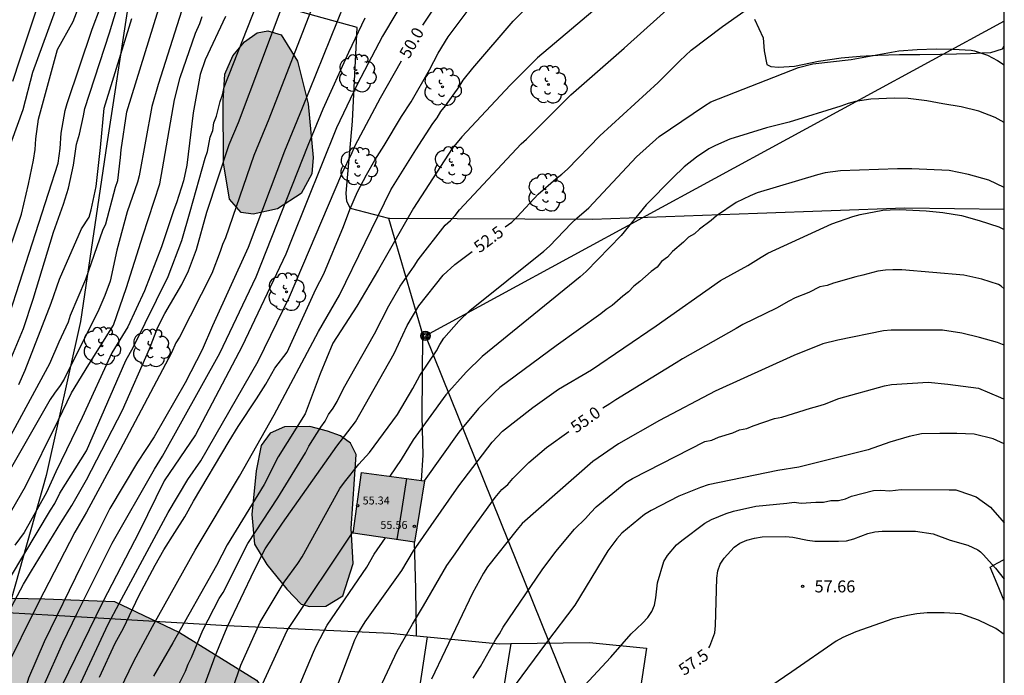
# Model space of a CAD drawing. Units: millimetres. Extents: x 587294 to 587645, y 4795790 to 4796041.
# Drawn here: x 587582 to 587644, y 4795864 to 4795905 of the extents above; entities that cross this region are included whole.
import ezdxf

# ---------------------------------------------------------------- set-up
doc = ezdxf.new("R2010")
doc.units = ezdxf.units.MM
for name, color, linetype in [('010106', 9, 'Continuous'), ('020104', 34, 'Continuous'), ('020204', 9, 'Continuous'), ('020307', 24, 'Continuous'), ('020308', 9, 'Continuous'), ('070101', 9, 'ALAMBRADA'), ('070104', 3, 'Continuous'), ('070106', 6, 'Continuous'), ('080109', 9, 'Continuous'), ('080201', 9, 'Continuous'), ('080303', 9, 'Continuous'), ('090217', 9, 'Continuous'), ('100106', 63, 'Continuous'), ('100202', 3, 'Continuous'), ('220104', 9, 'LINEA_ELECTRICA'), ('990501', 21, 'Continuous'), ('990504', 63, 'Continuous')]:
    doc.layers.add(name, color=color, linetype=linetype)
doc.layers.add('020105', color=24, linetype='Continuous', lineweight=30)
doc.layers.add('080111', color=7, linetype='Continuous', lineweight=30)
doc.styles.add('ARIAL', font='ARIAL.TTF', dxfattribs={"height": 1})
doc.styles.add('ARIALI', font='ARIALI.TTF', dxfattribs={"height": 1})
doc.linetypes.add('ALAMBRADA', pattern='A,1,[203,DONOSTI.shx,S=0.1,R=0,X=0,Y=0],1', length=2)
doc.linetypes.add('LINEA_ELECTRICA', pattern='A,7.5,-0.3,["E",Standard,S=0.25,R=0,X=-0.1,Y=-0.1],-0.3', length=8.1)

# ---------------------------------------------------------------- blocks, each defined once
blk = doc.blocks.new('COTAPU')
blk.add_circle((0, 0), 0.075)
blk = doc.blocks.new('POSTEM')
for radius in [0.29, 0.21, 0.12]:
    blk.add_circle((0, 0), radius)
blk = doc.blocks.new('ARBOL')
blk.add_circle((0, 0), 0.0587)
for centre, radius, start, end in [((-0.564, 0.381), 0.532, 92.28, 254.58), ((-0.28, 0.855), 0.3, 359.28777, 173.60777), ((0.097, 0.97), 0.21, 23.15651, 160.46651), ((0.438, 0.881), 0.24, 301.57804, 139.32804), ((0.656, 0.288), 0.443, 319.85562, 114.76562), ((-0.091, 0.321), 0.12, 119.14, 310.56), ((0.819, -0.249), 0.383, 235.52754, 62.02753), ((-0.556, -0.339), 0.555, 142.64, 266.54), ((-0.039, -0.384), 0.21, 189.64, 323.88), ((-0.301, -0.676), 0.45, 213.78, 295.32), ((0.299, -0.624), 0.532, 224.67, 0.24)]:
    blk.add_arc(centre, radius, start, end)
blk = doc.blocks.new('PUNTO')
blk.add_circle((0, 0), 0.075)

msp = doc.modelspace()

# ---------------------------------------------------------------- hatches: boundary and pattern name
at = {"layer": '990501'}
msp.add_hatch(color=256, dxfattribs=at).paths.add_polyline_path([(587607.67, 4795876.106), (587603.716, 4795876.627), (587603.179, 4795872.814), (587607.043, 4795872.27)])
at = {"layer": '990504'}
for points in [[(587598.675, 4795904.075), (587599.691, 4795902.435), (587600.363, 4795899.755), (587600.667, 4795896.395), (587600.603, 4795895.355), (587599.915, 4795894.131), (587598.443, 4795893.163), (587596.907, 4795892.827), (587596.155, 4795892.931), (587595.419, 4795893.763), (587595.051, 4795896.059), (587595.027, 4795899.915), (587595.139, 4795901.619), (587595.643, 4795902.755), (587596.379, 4795903.643), (587597.171, 4795904.211), (587597.827, 4795904.331)], [(587600.458, 4795879.524), (587598.875, 4795879.492), (587597.987, 4795879.1), (587597.419, 4795878.332), (587597.091, 4795876.724), (587596.826, 4795873.988), (587596.986, 4795872.14), (587597.778, 4795870.868), (587599.018, 4795869.316), (587599.93, 4795868.364), (587600.45, 4795868.228), (587601.466, 4795868.244), (587602.538, 4795868.884), (587603.186, 4795870.932), (587603.058, 4795873.124), (587603.378, 4795877.756), (587603.026, 4795878.46), (587602.386, 4795878.924), (587601.57, 4795879.212)], [(587560.811, 4795872.877), (587566.643, 4795871.269), (587572.931, 4795869.212), (587578.595, 4795868.82), (587583.835, 4795868.7), (587588.203, 4795868.54), (587592.29, 4795866.596), (587597.114, 4795863.604), (587599.81, 4795860.076), (587600.258, 4795856.988), (587600.018, 4795854.644), (587597.706, 4795851.86), (587594.546, 4795851.301), (587593.074, 4795849.501), (587592.97, 4795846.877), (587594.946, 4795843.141), (587599.282, 4795841.309), (587602.346, 4795840.749), (587603.65, 4795838.933), (587604.049, 4795836.205), (587603.993, 4795834.373), (587602.249, 4795833.437), (587598.202, 4795833.517), (587593.034, 4795836.485), (587589.586, 4795839.133), (587585.818, 4795844.085), (587580.85, 4795847.189), (587576.235, 4795851.005), (587574.019, 4795850.797), (587571.795, 4795849.045), (587570.091, 4795843.581), (587568.971, 4795839.733), (587563.715, 4795837.942), (587561.171, 4795836.206), (587558.731, 4795835.07), (587556.915, 4795835.31), (587555.163, 4795838.542), (587553.923, 4795841.07), (587550.819, 4795842.126), (587546.675, 4795842.502), (587545.315, 4795844.678), (587544.811, 4795846.526), (587544.867, 4795847.71), (587546.171, 4795848.326), (587548.963, 4795848.206), (587554.419, 4795847.725), (587556.259, 4795847.789), (587557.715, 4795848.581), (587559.187, 4795849.309), (587562.035, 4795851.573), (587562.891, 4795852.533), (587566.179, 4795853.013), (587570.043, 4795855.069), (587570.587, 4795856.997), (587570.715, 4795858.165), (587570.523, 4795858.765), (587569.979, 4795859.541), (587563.299, 4795863.829), (587560.395, 4795864.285), (587558.987, 4795865.517), (587557.923, 4795867.861), (587557.963, 4795869.309), (587558.404, 4795871.597), (587559.06, 4795872.173), (587560.004, 4795873.325)]]:
    msp.add_hatch(color=256, dxfattribs=at).paths.add_polyline_path(points)

# ---------------------------------------------------------------- linework, layer by layer
at = {"layer": '010106', "flags": 128}
msp.add_lwpolyline([(587294.048, 4795790.074), (587644.038, 4795790.066), (587644.044, 4796040.059), (587294.054, 4796040.067)], close=True, dxfattribs=at)
at = {"layer": '020104', "flags": 128}
for points, elevation in [([(587581.355, 4795882.898), (587582.496, 4795885.665), (587583.103, 4795887.493), (587584.387, 4795891.705), (587585.013, 4795893.459), (587585.327, 4795894.462), (587585.64, 4795895.901), (587585.827, 4795897.217), (587586.015, 4795897.844), (587586.274, 4795898.995), (587586.347, 4795899.462), (587587.888, 4795904.21), (587589.764, 4795910.339)], 44), ([(587581.692, 4795870.069), (587584.191, 4795874.266), (587584.458, 4795874.681), (587584.775, 4795875.323), (587586.454, 4795877.985), (587588.927, 4795883.662), (587589.413, 4795884.51), (587591.573, 4795888.922), (587592.433, 4795891.177), (587592.967, 4795892.994), (587593.901, 4795896.352), (587594.037, 4795896.763), (587594.223, 4795897.66), (587594.385, 4795898.089), (587594.44, 4795898.568), (587594.613, 4795898.969), (587594.838, 4795899.891), (587594.982, 4795900.324), (587595.093, 4795900.799), (587598.341, 4795909.036)], 47), ([(587603.5, 4795908.203), (587599.981, 4795899.471), (587598.87, 4795896.788), (587596.606, 4795890.739), (587594.36, 4795885.82), (587593.717, 4795884.313), (587592.653, 4795882.245), (587590.711, 4795878.862), (587589.65, 4795877.275), (587587.91, 4795874.374), (587586.155, 4795870.867), (587583.794, 4795866.016), (587582.819, 4795863.737), (587579.991, 4795854.284)], 48.5), ([(587607.546, 4795908.209), (587605.02, 4795903.992), (587603.429, 4795900.958), (587602.134, 4795898.256), (587599.313, 4795891.225), (587598.966, 4795890.321), (587596.222, 4795884.563), (587593.286, 4795878.989), (587591.338, 4795876.106), (587589.751, 4795872.9), (587587.472, 4795868.526), (587584.892, 4795863.216), (587583.797, 4795860.453), (587583.522, 4795859.508), (587582.86, 4795857.627), (587582.181, 4795855.309)], 49.5), ([(587581.842, 4795901.172), (587582.291, 4795902.569), (587583.777, 4795907.05)], 42), ([(587580.867, 4795888.471), (587582.384, 4795892.833), (587582.822, 4795894.712), (587583.135, 4795896.215), (587583.231, 4795896.897), (587583.273, 4795897.559), (587583.448, 4795898.783), (587584.638, 4795903.169), (587585.614, 4795904.911), (587586.318, 4795906.739)], 43), ([(587600.813, 4795906.3), (587597.899, 4795898.787), (587596.952, 4795896.505), (587595.171, 4795891.342), (587594.989, 4795890.932), (587594.847, 4795890.48), (587594.318, 4795889.101), (587592.293, 4795885.113), (587592.063, 4795884.752), (587591.794, 4795884.142), (587588.577, 4795878.049), (587586.457, 4795874.149), (587585.723, 4795872.892), (587583.452, 4795868.485), (587581.24, 4795864.048)], 48), ([(587588.571, 4795863.027), (587589.417, 4795864.796), (587590.601, 4795866.975), (587593.264, 4795871.765), (587596.059, 4795876.403), (587598.222, 4795880.256), (587601.018, 4795885.478), (587602.334, 4795887.749), (587605.553, 4795894.349), (587607.128, 4795896.872), (587608.182, 4795898.517), (587608.453, 4795898.871), (587608.693, 4795899.261), (587608.982, 4795899.629), (587609.835, 4795900.824), (587610.092, 4795901.23), (587610.7, 4795901.997), (587613.218, 4795904.944), (587614.555, 4795906.318)], 51), ([(587619.69, 4795906.812), (587614.756, 4795902.636), (587613.037, 4795900.917), (587610.012, 4795897.688), (587609.392, 4795896.941), (587606.98, 4795893.218), (587604.782, 4795889.351), (587603.423, 4795887.068), (587601.92, 4795884.75), (587601.111, 4795882.826), (587600.166, 4795880.303), (587598.491, 4795877.605), (587597.595, 4795875.885), (587595.287, 4795872.089), (587594.622, 4795870.789), (587591.863, 4795865.943), (587590.662, 4795863.853)], 51.5), ([(587592.44, 4795905.625), (587590.956, 4795900.967), (587590.557, 4795899.589), (587589.753, 4795895.245), (587589.647, 4795894.833), (587589.002, 4795892.974), (587588.354, 4795890.573), (587587.944, 4795888.624), (587587.612, 4795887.727), (587587.226, 4795886.858), (587585.048, 4795882.48), (587584.807, 4795882.083), (587584.449, 4795881.613), (587584.181, 4795881.198), (587578.993, 4795872.169)], 45.5), ([(587581.653, 4795886.629), (587584.669, 4795896.028), (587584.749, 4795896.485), (587584.799, 4795896.953), (587584.855, 4795897.911), (587585.118, 4795899.34), (587585.244, 4795899.771), (587586.812, 4795904.442), (587587.329, 4795905.808)], 43.5), ([(587587.276, 4795863.794), (587588.256, 4795865.934), (587588.786, 4795866.864), (587589.738, 4795868.884), (587590.768, 4795870.808), (587591.316, 4795871.78), (587591.988, 4795872.876), (587592.616, 4795873.848), (587593.164, 4795874.83), (587595.4, 4795878.604), (587595.964, 4795879.52), (587597.128, 4795881.258), (587597.704, 4795882.166), (587598.272, 4795883.176), (587599.039, 4795884.186), (587600.854, 4795888.133), (587601.354, 4795889.085), (587602.576, 4795892.049), (587602.972, 4795893.121), (587603.454, 4795894.235), (587604.028, 4795895.305), (587604.554, 4795896.211), (587605.126, 4795897.139), (587606.212, 4795898.959), (587606.82, 4795899.885), (587607.978, 4795901.891), (587608.516, 4795902.925), (587609.142, 4795903.963), (587610.518, 4795905.795)], 50.5), ([(587592.241, 4795863.333), (587592.659, 4795864.159), (587592.84, 4795864.608), (587593.033, 4795865.017), (587593.764, 4795866.739), (587594.788, 4795868.722), (587595.027, 4795869.113), (587596.586, 4795872.169), (587598.452, 4795875.047), (587600.201, 4795877.853), (587600.412, 4795878.284), (587601.157, 4795879.476), (587601.438, 4795879.85), (587601.647, 4795880.268), (587601.94, 4795880.655), (587602.19, 4795881.076), (587602.574, 4795881.903), (587604.529, 4795885.335), (587605.428, 4795887.086), (587606.133, 4795888.318), (587607.02, 4795889.564), (587607.26, 4795889.96), (587608.963, 4795892.146), (587609.287, 4795892.429), (587609.592, 4795892.743), (587609.859, 4795893.114), (587613.724, 4795897.247), (587614.072, 4795897.538), (587616.841, 4795900.312), (587620.188, 4795903.253), (587623.466, 4795906.192)], 52), ([(587581.141, 4795873.172), (587582.634, 4795875.753), (587584.7, 4795879.927), (587585.514, 4795881.619), (587586.591, 4795883.413), (587588.144, 4795885.879), (587588.972, 4795888.224), (587589.987, 4795891.466), (587591.052, 4795894.726), (587591.231, 4795895.68), (587591.978, 4795900.008), (587592.328, 4795901.411), (587593.291, 4795904.179), (587593.556, 4795904.791), (587593.721, 4795905.239)], 46), ([(587595.177, 4795905.225), (587593.9, 4795902.514), (587593.595, 4795901.591), (587593.142, 4795899.198), (587592.742, 4795895.9), (587592.545, 4795894.932), (587592.108, 4795893.553), (587591.929, 4795893.109), (587591.17, 4795890.789), (587590.104, 4795888.03), (587589.044, 4795885.769), (587588.051, 4795884.128), (587586.189, 4795880.088), (587584.535, 4795876.678), (587583.955, 4795875.368), (587582.542, 4795872.857), (587581.956, 4795872.077)], 46.5), ([(587582.198, 4795858.678), (587583.773, 4795863.262), (587584.979, 4795865.939), (587585.875, 4795867.812), (587588.065, 4795872.198), (587590.72, 4795876.845), (587591.233, 4795877.655), (587594.818, 4795884.112), (587597.096, 4795888.903), (587600.358, 4795897.159), (587601.297, 4795899.439), (587602.912, 4795903.001), (587603.941, 4795905.152)], 49), ([(587582.213, 4795882.153), (587582.616, 4795883.056), (587584.241, 4795887.242), (587584.768, 4795888.748), (587586.141, 4795891.921), (587586.616, 4795892.64), (587586.757, 4795893.094), (587587.064, 4795894.558), (587587.335, 4795897.02), (587587.567, 4795899.473), (587589.296, 4795905.104)], 44.5), ([(587595.481, 4795862.68), (587596.142, 4795864.546), (587597.36, 4795867.24), (587598.849, 4795869.747), (587599.715, 4795870.92), (587599.978, 4795871.33), (587602.357, 4795875.633), (587602.636, 4795876.02), (587603.537, 4795877.159), (587604.204, 4795877.89), (587605.959, 4795880.261), (587606.94, 4795881.904), (587607.373, 4795882.714), (587608.406, 4795884.265), (587608.618, 4795884.665), (587608.883, 4795885.054), (587609.813, 4795886.112), (587610.498, 4795886.784), (587615.161, 4795890.502), (587615.508, 4795890.822), (587616.877, 4795892.262), (587617.229, 4795892.586), (587617.977, 4795893.23), (587620.956, 4795896.427), (587622.396, 4795897.71), (587625.222, 4795899.636), (587625.631, 4795899.884), (587631.121, 4795902.039), (587632.023, 4795902.255), (587634.44, 4795902.526), (587637.422, 4795903.066), (587638.574, 4795903.164), (587639.764, 4795903.194), (587640.844, 4795903.187), (587641.961, 4795903.111), (587642.163, 4795903.08), (587642.991, 4795902.797), (587643.615, 4795902.479), (587644.041, 4795902.197)], 53), ([(587644.041, 4795898.588), (587643.465, 4795898.902), (587642.443, 4795899.298), (587641.329, 4795899.564), (587640.187, 4795899.748), (587639.183, 4795899.93), (587638.009, 4795900.078), (587637.154, 4795900.11), (587635.668, 4795900.051), (587634.701, 4795899.902), (587634.237, 4795899.77), (587633.784, 4795899.615), (587630.535, 4795898.599), (587629.112, 4795898.257), (587626.824, 4795897.527), (587625.928, 4795897.143), (587625.508, 4795896.922), (587624.728, 4795896.411), (587623.954, 4795895.801), (587623.255, 4795895.116), (587621.579, 4795893.412), (587620.005, 4795891.503), (587617.801, 4795889.244), (587617.439, 4795888.902), (587611.284, 4795883.908), (587610.286, 4795882.925), (587609.001, 4795881.497), (587606.961, 4795878.687), (587606.202, 4795877.449), (587605.497, 4795876.392)], 53.5), ([(587644.041, 4795894.501), (587643.079, 4795894.966), (587641.791, 4795895.322), (587640.579, 4795895.578), (587638.245, 4795895.67), (587637.346, 4795895.672), (587633.764, 4795895.548), (587632.795, 4795895.419), (587632.32, 4795895.303), (587628.545, 4795894.172), (587628.093, 4795893.99), (587627.215, 4795893.573), (587625.989, 4795892.723), (587625.659, 4795892.432), (587624.915, 4795891.893), (587624.613, 4795891.603), (587624.226, 4795891.396), (587623.916, 4795891.082), (587623.221, 4795890.487), (587622.901, 4795890.126), (587622.544, 4795889.863), (587622.256, 4795889.51), (587621.889, 4795889.24), (587621.167, 4795888.61), (587620.799, 4795888.326), (587620.471, 4795887.967), (587620.115, 4795887.696), (587619.431, 4795887.104), (587619.071, 4795886.853), (587618.726, 4795886.573), (587615.929, 4795884.574), (587612.39, 4795881.952), (587612.048, 4795881.65), (587611.047, 4795880.651), (587609.812, 4795879.165), (587607.649, 4795876.109)], 54), ([(587601.754, 4795862.062), (587603.289, 4795866.137), (587603.509, 4795866.554), (587603.95, 4795867.268), (587606.247, 4795870.48), (587606.977, 4795871.711), (587609.818, 4795875.802), (587611.899, 4795878.536), (587612.555, 4795879.226), (587614.452, 4795880.712), (587616.065, 4795881.86), (587618.148, 4795883.069), (587622.202, 4795885.838), (587626.229, 4795888.672), (587627.953, 4795889.613), (587628.783, 4795890.145), (587629.21, 4795890.387), (587633.212, 4795892.227), (587634.546, 4795892.683), (587635.006, 4795892.804), (587636.428, 4795893.076), (587636.892, 4795893.114), (587637.457, 4795893.125), (587639.14, 4795893.044), (587640.184, 4795892.942), (587641.364, 4795892.746), (587642.472, 4795892.426), (587643.704, 4795892.032), (587644.041, 4795891.879)], 54.5), ([(587644.04, 4795884.626), (587643.615, 4795884.777), (587642.491, 4795885.097), (587641.375, 4795885.375), (587640.157, 4795885.551), (587636.936, 4795885.548), (587636.469, 4795885.518), (587633.604, 4795884.93), (587632.648, 4795884.694), (587630.841, 4795883.965), (587625.911, 4795881.723), (587622.406, 4795879.888), (587619.828, 4795878.427), (587618.219, 4795877.325), (587613.801, 4795873.421), (587613.47, 4795873.056), (587611.617, 4795870.721), (587611.355, 4795870.319), (587610.666, 4795869.066), (587608.095, 4795863.664)], 55.5), ([(587610.727, 4795863.723), (587610.939, 4795864.098), (587611.181, 4795864.467), (587612.109, 4795866.125), (587612.369, 4795866.515), (587612.599, 4795866.919), (587615.045, 4795870.531), (587615.909, 4795871.67), (587617.071, 4795873.078), (587617.769, 4795873.753), (587618.093, 4795874.124), (587618.435, 4795874.47), (587620.303, 4795875.995), (587620.719, 4795876.26), (587625.254, 4795878.569), (587625.688, 4795878.661), (587626.112, 4795878.848), (587627.005, 4795879.116), (587627.431, 4795879.3), (587627.882, 4795879.381), (587628.281, 4795879.557), (587629.618, 4795880.01), (587630.075, 4795880.093), (587631.882, 4795880.673), (587632.337, 4795880.784), (587632.768, 4795880.919), (587633.667, 4795881.266), (587636.53, 4795882.058), (587636.956, 4795882.143), (587639.265, 4795882.288), (587640.51, 4795882.163), (587642.419, 4795881.914), (587643.801, 4795881.34), (587644.04, 4795881.219)], 56), ([(587644.04, 4795878.426), (587643.339, 4795878.735), (587642.159, 4795879.035), (587641.059, 4795879.083), (587639.989, 4795879.083), (587638.855, 4795879.055), (587638.072, 4795878.887), (587636.87, 4795878.537), (587635.496, 4795878.041), (587631.148, 4795876.973), (587629.831, 4795876.752), (587625.453, 4795875.849), (587624.984, 4795875.698), (587623.612, 4795875.154), (587621.878, 4795874.242), (587621.467, 4795873.994), (587620.041, 4795872.816), (587619.732, 4795872.47), (587619.165, 4795871.709), (587617.095, 4795868.314), (587615.323, 4795865.977), (587611.799, 4795861.212)], 56.5), ([(587617.432, 4795862.97), (587619.362, 4795865.037), (587620.628, 4795866.513), (587621.35, 4795867.18), (587621.679, 4795867.526), (587621.929, 4795867.906), (587622.1, 4795868.315), (587622.185, 4795868.762), (587622.279, 4795869.706), (587622.682, 4795871.054), (587622.909, 4795871.418), (587623.469, 4795872.084), (587623.801, 4795872.367), (587625.256, 4795873.446), (587625.668, 4795873.685), (587626.581, 4795874.057), (587627.046, 4795874.201), (587628.446, 4795874.521), (587630.401, 4795874.704), (587630.864, 4795874.768), (587631.296, 4795874.702), (587632.227, 4795874.767), (587632.696, 4795874.761), (587633.159, 4795874.868), (587633.631, 4795874.876), (587634.071, 4795874.974), (587634.455, 4795875.154), (587635.844, 4795875.495), (587636.298, 4795875.514), (587636.858, 4795875.478), (587637.563, 4795875.561), (587640.581, 4795875.552), (587640.993, 4795875.532), (587641.197, 4795875.488), (587642.277, 4795875.1), (587643.185, 4795874.456), (587644.04, 4795873.472)], 57), ([(587595.159, 4795858.249), (587599.041, 4795866.727), (587603.198, 4795872.948)], 53.5), ([(587598.781, 4795860.811), (587600.695, 4795865.36), (587600.888, 4795865.787), (587601.546, 4795867.048), (587604.035, 4795870.687), (587604.514, 4795871.499), (587605.213, 4795872.528)], 54), ([(587644.04, 4795866.459), (587643.521, 4795866.844), (587642.433, 4795867.372), (587641.321, 4795867.768), (587640.269, 4795867.836), (587639.201, 4795867.836), (587638.554, 4795867.76), (587637.963, 4795867.67), (587637.051, 4795867.454), (587634.737, 4795866.632), (587633.915, 4795866.278), (587633.484, 4795866.046), (587630.719, 4795864.136), (587625.5, 4795860.568)], 58)]:
    msp.add_lwpolyline(points, dxfattribs=dict(at, elevation=elevation))
at = {"layer": '020105', "flags": 128}
for points, elevation in [([(587607.55, 4795904.685), (587609.754, 4795908.02), (587611.298, 4795909.846), (587613.401, 4795911.857), (587615.447, 4795914.049), (587617.087, 4795915.362), (587619.516, 4795916.873), (587622.969, 4795918.57), (587623.789, 4795919.111), (587624.287, 4795919.248), (587625.706, 4795919.488), (587626.864, 4795919.629), (587628.512, 4795919.802), (587633.771, 4795919.628), (587638.7, 4795919.522), (587644.041, 4795919.461)], 50), ([(587581.148, 4795895.701), (587582.479, 4795899.387), (587583.092, 4795901.734), (587585.291, 4795907.749)], 42.5), ([(587581.58, 4795878.71), (587584.145, 4795883.474), (587584.736, 4795884.822), (587585.323, 4795886.084), (587585.46, 4795886.494), (587586.416, 4795888.758), (587587.486, 4795891.829), (587587.658, 4795892.226), (587588.265, 4795894.532), (587588.417, 4795894.949), (587588.596, 4795896.387), (587588.623, 4795896.866), (587588.99, 4795899.244), (587591.238, 4795906.563)], 45), ([(587612.731, 4795892.036), (587613.138, 4795892.339), (587613.482, 4795892.674), (587614.797, 4795894.09), (587615.905, 4795895.043), (587616.279, 4795895.335), (587616.636, 4795895.652), (587618.655, 4795897.739), (587622.33, 4795901.087), (587623.681, 4795902.445), (587624.386, 4795903.128), (587626.361, 4795904.597), (587628.77, 4795906.327)], 52.5), ([(587579.467, 4795863.945), (587582.505, 4795869.632), (587583.004, 4795870.471), (587584.843, 4795873.472), (587585.543, 4795874.55), (587586.46, 4795876.168), (587588.723, 4795880.535), (587590.401, 4795884.39), (587590.938, 4795885.735), (587591.36, 4795886.604), (587592.442, 4795888.426), (587592.864, 4795889.27), (587593.366, 4795890.612), (587593.995, 4795892.947), (587595.404, 4795897.199), (587595.997, 4795898.573), (587598.798, 4795906.032)], 47.5), ([(587581.575, 4795825.866), (587581.61, 4795827.288), (587581.768, 4795831.72), (587582.12, 4795835.983), (587581.888, 4795839.33), (587581.844, 4795844.123), (587582.051, 4795847.02), (587582.189, 4795848.607), (587583.281, 4795854.05), (587584.543, 4795858.763), (587585.497, 4795861.948), (587585.945, 4795863.115), (587587.818, 4795867.114), (587588.497, 4795868.403), (587591.588, 4795874.115), (587592.808, 4795876.198), (587593.633, 4795877.366), (587597.236, 4795883.608), (587599.186, 4795887.642), (587602.472, 4795895.354), (587603.127, 4795896.694), (587603.313, 4795897.137), (587604.905, 4795900.126), (587606.217, 4795902.457)], 50), ([(587592.838, 4795860.493), (587594.534, 4795865.107), (587595.284, 4795866.927), (587596.988, 4795870.532), (587597.665, 4795871.847), (587598.755, 4795873.454), (587602.165, 4795878.287), (587603.33, 4795879.802), (587605.764, 4795884.09), (587606.567, 4795885.851), (587607.317, 4795887.085), (587608.833, 4795889.005), (587609.556, 4795889.676), (587610.647, 4795890.487)], 52.5), ([(587644.04, 4795888.145), (587643.843, 4795888.308), (587643.67, 4795888.416), (587642.627, 4795888.765), (587641.507, 4795889.014), (587637.621, 4795889.339), (587637.052, 4795889.343), (587636.584, 4795889.318), (587636.113, 4795889.247), (587635.175, 4795888.999), (587634.736, 4795888.905), (587633.318, 4795888.504), (587632.919, 4795888.357), (587632.469, 4795888.266), (587631.781, 4795887.926), (587630.911, 4795887.579), (587630.517, 4795887.385), (587629.752, 4795886.939), (587627.641, 4795885.922), (587627.22, 4795885.66), (587623.851, 4795883.76), (587623.459, 4795883.5), (587619.662, 4795881.184), (587619.293, 4795880.929), (587618.845, 4795880.67)], 55), ([(587604.102, 4795861.498), (587605.943, 4795865.419), (587606.902, 4795867.117), (587607.595, 4795868.276), (587609.055, 4795870.791), (587609.586, 4795871.533), (587610.394, 4795872.727), (587612.091, 4795875.068), (587612.525, 4795875.568), (587612.893, 4795875.882), (587613.2, 4795876.245), (587614.217, 4795877.256), (587615.318, 4795878.207), (587616.709, 4795879.197)], 55), ([(587625.506, 4795865.628), (587625.567, 4795865.731), (587625.877, 4795866.578), (587625.926, 4795867.027), (587626.007, 4795869.997), (587626.067, 4795870.467), (587626.217, 4795870.889), (587626.467, 4795871.262), (587627.086, 4795871.936), (587627.455, 4795872.207), (587627.892, 4795872.395), (587628.37, 4795872.517), (587628.853, 4795872.587), (587630.307, 4795872.61), (587630.766, 4795872.565), (587631.691, 4795872.391), (587632.162, 4795872.332), (587633.65, 4795872.314), (587634.139, 4795872.347), (587634.612, 4795872.462), (587635.49, 4795872.806), (587635.92, 4795872.914), (587636.385, 4795872.943), (587638.477, 4795872.949), (587639.577, 4795872.773), (587640.645, 4795872.389), (587641.753, 4795872.065), (587642.377, 4795871.781), (587642.557, 4795871.645), (587642.713, 4795871.485), (587643.493, 4795870.621), (587644.04, 4795869.939)], 57.5)]:
    msp.add_lwpolyline(points, dxfattribs=dict(at, elevation=elevation))
at = {"layer": '070101'}
for points in [[(587589.049, 4795905.811, 44.342), (587587.731, 4795897.243, 44.635), (587586.075, 4795886.108, 45.371), (587583.931, 4795876.444, 46.699), (587581.497, 4795867.848, 47.245)], [(587605.435, 4795892.568, 51.135), (587603.016, 4795893.18, 50.315), (587602.792, 4795893.632, 50.175), (587602.744, 4795894.148, 50.107), (587603.152, 4795898.66, 49.631), (587603.44, 4795904.54, 49.187), (587598.292, 4795905.96, 47.303), (587592.496, 4795906.052, 45.587), (587589.12, 4795905.792, 44.383), (587589.049, 4795905.811, 44.342)], [(587644.041, 4795893.122, 54.331), (587637.803, 4795893.211, 54.366), (587628.563, 4795892.868, 54.182), (587618.199, 4795892.492, 53.218), (587605.468, 4795892.56, 51.147), (587605.435, 4795892.568, 51.135)], [(587607.473, 4795876.132, 54.082), (587607.57, 4795877.707, 54.082), (587607.514, 4795880.155, 53.506), (587607.554, 4795885.275, 52.507), (587605.435, 4795892.568, 51.825)], [(587607.171, 4795866.392, 55.036), (587607.118, 4795869.336, 54.718), (587607.043, 4795872.27, 54.378)], [(587644.04, 4795868.585, 58.057), (587643.601, 4795869.642, 57.928), (587643.162, 4795870.7, 57.798)], [(587581.497, 4795867.848, 47.278), (587584.384, 4795867.677, 48.283), (587595.271, 4795867.037, 52.619), (587605.535, 4795866.549, 54.754), (587607.171, 4795866.392, 55.036)], [(587607.834, 4795866.328, 55.286), (587607.338, 4795863.028, 55.53), (587606.258, 4795859.14, 55.634), (587605.618, 4795855.484, 55.778), (587604.85, 4795851.636, 55.938), (587609.718, 4795850.45, 56.962)], [(587607.171, 4795866.392, 55.036), (587607.834, 4795866.328, 55.15)], [(587607.834, 4795866.328, 55.15), (587612.375, 4795865.893, 55.93), (587613.086, 4795865.901, 56.026)], [(587613.086, 4795865.901, 56.325), (587612.25, 4795860.78, 56.522), (587610.402, 4795852.804, 56.898), (587609.718, 4795850.45, 56.991)], [(587613.086, 4795865.901, 56.026), (587618.007, 4795865.957, 56.69), (587621.583, 4795865.613, 57.346), (587620.614, 4795859.101, 57.762), (587626.134, 4795857.405, 58.378), (587633.672, 4795855.299, 58.992)]]:
    msp.add_polyline3d(points, dxfattribs=at)
at = {"layer": '070104'}
msp.add_polyline3d([(587628.366, 4795905.062, 52.423), (587628.918, 4795903.882, 52.607), (587628.966, 4795903.066, 52.791), (587629.134, 4795902.214, 52.803), (587629.394, 4795902.086, 52.827), (587629.866, 4795902.054, 52.878), (587630.882, 4795902.118, 52.93), (587632.382, 4795902.418, 52.994), (587633.802, 4795902.634, 53.006), (587634.998, 4795902.746, 53.03), (587636.106, 4795902.802, 53.066), (587637.466, 4795902.838, 53.078), (587638.738, 4795902.854, 53.082), (587640.034, 4795902.874, 53.058), (587641.042, 4795902.886, 53.034), (587641.914, 4795902.91, 53.03), (587642.634, 4795902.95, 52.974), (587643.194, 4795902.982, 52.97), (587643.926, 4795903.206, 52.902), (587644.041, 4795903.38, 52.876)], dxfattribs=at)
at = {"layer": '070106'}
msp.add_polyline3d([(587643.162, 4795870.7, 57.842), (587643.601, 4795870.933, 57.756), (587644.04, 4795871.166, 57.669)], dxfattribs=at)
at = {"layer": '080109'}
msp.add_polyline3d([(587605.941, 4795872.425, 55.861), (587606.256, 4795874.38, 55.784), (587606.558, 4795876.252, 55.711)], dxfattribs=at)
at = {"layer": '080111'}
for points in [[(587607.043, 4795872.27, 55.631), (587603.179, 4795872.814, 55.342), (587603.716, 4795876.627, 55.292), (587607.473, 4795876.132, 55.484)], [(587607.473, 4795876.132, 55.484), (587607.67, 4795876.106, 55.494), (587607.043, 4795872.27, 55.631)]]:
    msp.add_polyline3d(points, dxfattribs=at)
at = {"layer": '100106', "flags": 128}
for points, elevation in [([(587598.675, 4795904.075), (587599.691, 4795902.435), (587600.363, 4795899.755), (587600.667, 4795896.395), (587600.603, 4795895.355), (587599.915, 4795894.131), (587598.443, 4795893.163), (587596.907, 4795892.827), (587596.155, 4795892.931), (587595.419, 4795893.763), (587595.051, 4795896.059), (587595.027, 4795899.915), (587595.139, 4795901.619), (587595.643, 4795902.755), (587596.379, 4795903.643), (587597.171, 4795904.211), (587597.827, 4795904.331)], 47.972), ([(587600.458, 4795879.524), (587598.875, 4795879.492), (587597.987, 4795879.1), (587597.419, 4795878.332), (587597.091, 4795876.724), (587596.826, 4795873.988), (587596.986, 4795872.14), (587597.778, 4795870.868), (587599.018, 4795869.316), (587599.93, 4795868.364), (587600.45, 4795868.228), (587601.466, 4795868.244), (587602.538, 4795868.884), (587603.186, 4795870.932), (587603.058, 4795873.124), (587603.378, 4795877.756), (587603.026, 4795878.46), (587602.386, 4795878.924), (587601.57, 4795879.212)], 51.868)]:
    msp.add_lwpolyline(points, close=True, dxfattribs=dict(at, elevation=elevation))
at = {"layer": '100106', "elevation": 38.564, "flags": 128}
msp.add_lwpolyline([(587578.595, 4795868.82), (587583.835, 4795868.7), (587588.203, 4795868.54), (587592.29, 4795866.596), (587597.114, 4795863.604), (587599.81, 4795860.076), (587600.258, 4795856.988), (587600.018, 4795854.644), (587597.706, 4795851.86), (587594.546, 4795851.301), (587593.074, 4795849.501), (587592.97, 4795846.877), (587594.946, 4795843.141), (587599.282, 4795841.309), (587602.346, 4795840.749), (587603.65, 4795838.933), (587604.049, 4795836.205), (587603.993, 4795834.373), (587602.249, 4795833.437), (587598.202, 4795833.517), (587593.034, 4795836.485), (587589.586, 4795839.133), (587585.818, 4795844.085), (587580.85, 4795847.189)], dxfattribs=at)
at = {"layer": '220104'}
msp.add_polyline3d([(587644.041, 4795904.946, 51.606), (587607.722, 4795885.202, 52.687), (587628.509, 4795833.673, 61.498), (587632.759, 4795828.417, 68.422)], dxfattribs=at)

# ---------------------------------------------------------------- block references
at = {"layer": '020204', "rotation": 359.9987685839998}
msp.add_blockref('COTAPU', (587631.388, 4795869.483, 57.664), dxfattribs=at)
at = {"layer": '080201', "rotation": 359.9987685839998}
for p in [(587603.474, 4795874.548, 55.34), (587607.029, 4795873.26, 55.556)]:
    msp.add_blockref('PUNTO', p, dxfattribs=at)
at = {"layer": '090217', "rotation": 359.9987685839998}
msp.add_blockref('POSTEM', (587607.722, 4795885.203, 52.676), dxfattribs=at)
at = {"layer": '100202', "rotation": 359.9987685839998}
for p in [(587603.443, 4795901.667, 49.604), (587608.787, 4795900.819, 50.684), (587615.435, 4795900.963, 51.604), (587603.523, 4795895.827, 50.204), (587609.427, 4795895.899, 51.764), (587615.314, 4795894.187, 52.764), (587599.011, 4795887.955, 50.108), (587587.411, 4795884.564, 46.452), (587590.515, 4795884.436, 48.076)]:
    msp.add_blockref('ARBOL', p, dxfattribs=at)

# ---------------------------------------------------------------- texts
at = {"layer": '020307', "style": 'ARIALI'}
for s, rotation, p in [('50.0', 60.61777, (587606.691, 4795902.534, 49.999)), ('52.5', 36.62777, (587611.111, 4795890.365, 52.499)), ('55.0', 35.43577, (587617.17, 4795879.065, 54.998)), ('57.5', 34.83877, (587623.941, 4795863.856, 57.498))]:
    msp.add_text(s, height=0.75, rotation=rotation, dxfattribs=at).set_placement(p)
at = {"layer": '020308', "style": 'ARIAL'}
msp.add_text('57.66', height=0.75, rotation=359.99877, dxfattribs=at).set_placement((587632.138, 4795869.108, 57.662))
at = {"layer": '080303', "style": 'ARIAL'}
for s, p in [('55.34', (587603.78, 4795874.623, 55.338)), ('55.56', (587604.894, 4795873.09, 55.554))]:
    msp.add_text(s, height=0.5, rotation=359.99877, dxfattribs=at).set_placement(p)

doc.saveas('drawing.dxf')
